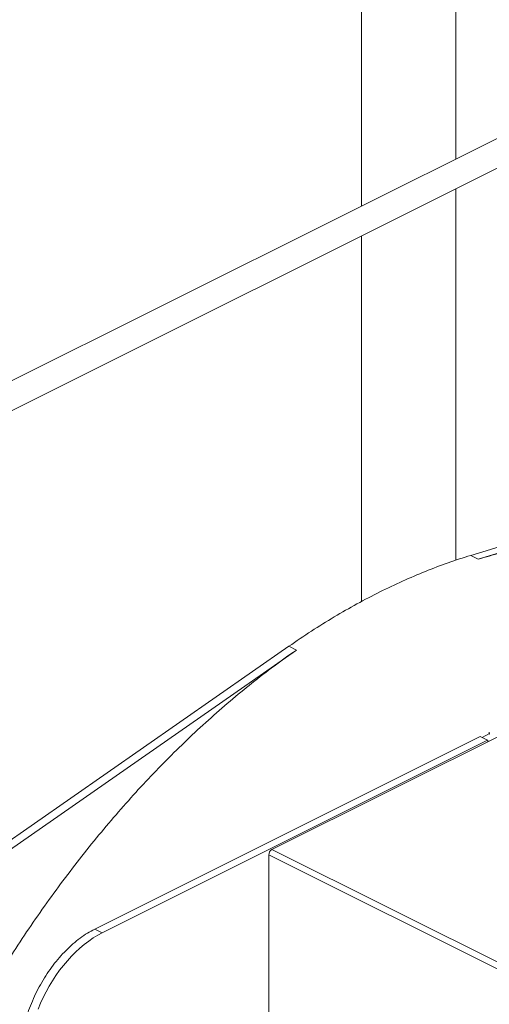
# Model space of a CAD drawing. Units: inches. Extents: x 89 to 575, y -2 to 237.
# Drawn here: x 162 to 173, y 134 to 157 of the extents above; entities that cross this region are included whole.
import ezdxf
from ezdxf import colors
from ezdxf.entities.mleader import LeaderData, LeaderLine
from ezdxf.math import Vec2, Vec3

# ---------------------------------------------------------------- set-up
doc = ezdxf.new("R2010")
doc.units = ezdxf.units.IN
doc.header["$MEASUREMENT"] = 0

# ---------------------------------------------------------------- blocks, each defined once
blk = doc.blocks.new('A$C2B0D6583')
at = {"color": 7, "linetype": 'Continuous', "lineweight": 15}
for p, q in [((132.291, 180.28), (19.237, 123.77)), ((19.52, 123.213), (132.564, 179.735)), ((80.021, 167.765), (80.021, 154.153)), ((82.209, 155.246), (82.209, 167.765)), ((82.209, 145.93), (82.209, 154.557)), ((80.021, 153.463), (80.021, 144.973)), ((82.552, 146.042), (93.979, 149.508)), ((94.153, 149.421), (82.726, 145.955)), ((82.726, 145.955), (82.552, 146.042)), ((66.908, 135.973), (78.334, 143.933)), ((78.508, 143.846), (67.082, 135.886)), ((78.334, 143.933), (78.508, 143.846)), ((77.941, 139.214), (86.568, 143.528)), ((82.771, 141.838), (73.831, 137.368)), ((74.005, 137.281), (82.945, 141.751)), ((82.945, 141.751), (82.771, 141.838)), ((82.814, 141.817), (82.976, 141.898)), ((82.949, 141.749), (82.949, 141.719)), ((82.983, 141.91), (82.983, 141.94)), ((82.949, 141.719), (82.949, 141.718)), ((95.176, 130.597), (77.941, 139.214)), ((77.868, 135.214), (77.868, 139.088)), ((77.868, 139.088), (95.013, 130.515)), ((73.831, 137.368), (74.005, 137.281))]:
    blk.add_line(p, q, dxfattribs=at)
at = {"color": 7, "linetype": 'Continuous', "lineweight": 15, "flags": 128}
blk.add_lwpolyline([(72.516, 135.508), (72.574, 135.645), (72.636, 135.78), (72.703, 135.912), (72.775, 136.042), (72.852, 136.168), (72.932, 136.291), (73.017, 136.41), (73.105, 136.524), (73.197, 136.633), (73.291, 136.736), (73.388, 136.834), (73.488, 136.926), (73.589, 137.011), (73.692, 137.089), (73.796, 137.161), (73.9, 137.225), (74.005, 137.281)], dxfattribs=at)
at = {"color": 7, "linetype": 'Continuous', "lineweight": 15}
blk.add_arc((78.018, 139.085), 0.15, 120.7579, 179.0322, dxfattribs=at)
for points, knots in [([(89.028, 145.638), (88.969, 145.669), (88.778, 145.767), (88.44, 145.907), (88.017, 146.059), (87.582, 146.182), (87.134, 146.281), (86.674, 146.353), (86.201, 146.399), (85.719, 146.417), (85.23, 146.407), (84.736, 146.37), (84.239, 146.307), (83.739, 146.217), (83.235, 146.103), (82.896, 146.005), (82.726, 145.955)], [0, 0, 0, 0, 0.032969, 0.106839, 0.18071, 0.25458, 0.328451, 0.403664, 0.478878, 0.554091, 0.629304, 0.704518, 0.778388, 0.852259, 0.926129, 1, 1, 1, 1]), ([(82.552, 146.042), (82.204, 145.937), (81.853, 145.813), (81.149, 145.53), (80.796, 145.37), (80.09, 145.017), (79.737, 144.824), (79.033, 144.403), (78.683, 144.176), (78.334, 143.933)], [0, 0, 0, 0, 0.25, 0.25, 0.5, 0.5, 0.75, 0.75, 1, 1, 1, 1]), ([(78.508, 143.846), (78.335, 143.724), (77.99, 143.478), (77.477, 143.08), (76.968, 142.662), (76.466, 142.222), (75.972, 141.763), (75.489, 141.288), (75.016, 140.797), (74.552, 140.287), (74.095, 139.757), (73.644, 139.207), (73.202, 138.638), (72.771, 138.053), (72.353, 137.454), (71.949, 136.845), (71.562, 136.227), (71.19, 135.602), (70.833, 134.967), (70.489, 134.318), (70.157, 133.657), (69.841, 132.985), (69.541, 132.306), (69.258, 131.622), (68.995, 130.937), (68.751, 130.253), (68.526, 129.571), (68.32, 128.888), (68.131, 128.201), (67.96, 127.51), (67.807, 126.818), (67.677, 126.129), (67.596, 125.664), (67.565, 125.43), (67.564, 125.423)], [0, 0, 0, 0, 0.0324493, 0.0648986, 0.0973479, 0.1297972, 0.1622465, 0.1941164, 0.2259863, 0.2578562, 0.2897261, 0.3221755, 0.3546248, 0.387074, 0.4195234, 0.4519727, 0.4838426, 0.5157125, 0.5475824, 0.5794523, 0.6119016, 0.6443509, 0.6768002, 0.7092495, 0.7416988, 0.7735687, 0.8054386, 0.8373086, 0.8691785, 0.9016278, 0.9340771, 0.9665264, 0.9989757, 1, 1, 1, 1]), ([(82.771, 141.838), (82.771, 141.838), (82.772, 141.838), (82.773, 141.838), (82.773, 141.838), (82.774, 141.838), (82.775, 141.837), (82.775, 141.836), (82.775, 141.836)], [0, 0, 0, 0, 0.1272001, 0.2497464, 0.3727003, 0.5010746, 0.7497428, 1, 1, 1, 1]), ([(82.945, 141.751), (82.945, 141.751), (82.946, 141.751), (82.947, 141.751), (82.947, 141.751), (82.948, 141.751), (82.949, 141.75), (82.949, 141.749), (82.949, 141.749)], [0, 0, 0, 0, 0.1272001, 0.2497464, 0.3727003, 0.5010746, 0.7497428, 1, 1, 1, 1]), ([(82.976, 141.898), (82.977, 141.898), (82.977, 141.898), (82.978, 141.898), (82.978, 141.898), (82.979, 141.898), (82.979, 141.897), (82.98, 141.897)], [0, 0, 0, 0, 0.1670962, 0.33195, 0.5003843, 0.7494418, 1, 1, 1, 1]), ([(82.98, 141.897), (82.98, 141.897), (82.98, 141.897), (82.98, 141.896), (82.981, 141.896), (82.983, 141.896), (82.985, 141.897), (82.987, 141.899), (82.988, 141.902), (82.988, 141.905), (82.987, 141.906), (82.986, 141.907), (82.986, 141.907), (82.985, 141.907)], [0, 0, 0, 0, 0.0415324, 0.0826797, 0.1244684, 0.2526376, 0.3735159, 0.5000708, 0.6266257, 0.747504, 0.8756732, 0.9376928, 1, 1, 1, 1]), ([(73.831, 137.368), (73.718, 137.311), (73.604, 137.241), (73.38, 137.074), (73.271, 136.979), (73.06, 136.767), (72.959, 136.651), (72.77, 136.401), (72.682, 136.268), (72.521, 135.99), (72.448, 135.845), (72.321, 135.55), (72.268, 135.4), (72.18, 135.098), (72.147, 134.948), (72.103, 134.652), (72.092, 134.507), (72.092, 134.367)], [0, 0, 0, 0, 0.125, 0.125, 0.25, 0.25, 0.375, 0.375, 0.5, 0.5, 0.625, 0.625, 0.75, 0.75, 0.875, 0.875, 1, 1, 1, 1])]:
    blk.add_open_spline(points, degree=3, knots=knots, dxfattribs=at)

msp = doc.modelspace()

# ---------------------------------------------------------------- block references
msp.add_blockref('A$C2B0D6583', (90.057, -1.923))

# ---------------------------------------------------------------- leaders
at = {"color": 7, "linetype": 'Continuous'}
ml = msp.add_multileader_mtext('Standard', dxfattribs=at)
ml.set_content('', color=7)
ml.set_leader_properties()
ml.build(insert=Vec2(0, 0))
ml.multileader.update_dxf_attribs({"text_right_attachment_type": 6, "dogleg_length": 0.36, "arrow_head_size": 4.32})
ctx = ml.context
ctx.base_point, ctx.char_height, ctx.arrow_head_size, ctx.landing_gap_size, ctx.plane_origin = Vec3(160.54, 232.728), 8.64, 4.32, 4.32, Vec3(172.794, 221.539)
ctx.right_attachment = 6
notes = []
notes.append((ctx, [(1, (1, 1, 0), (152.86, 232.728), (1, 0), 7.68, [(0, [(140.024, 151.262)], 0, [])])]))
ctx.mtext.insert, ctx.mtext.flow_direction = Vec3(164.86, 237.048), 5
for ctx, leaders in notes:
    for number, flags, end, landing, length, lines in leaders:
        leader = LeaderData()
        leader.index, (leader.has_last_leader_line, leader.has_dogleg_vector, leader.attachment_direction) = number, flags
        leader.last_leader_point, leader.dogleg_vector, leader.dogleg_length = Vec3(end), Vec3(landing), length
        for number, points, colour, breaks in lines:
            line = LeaderLine()
            line.index, line.vertices, line.color, line.breaks = number, Vec3.list(points), colors.encode_raw_color(colour), breaks
            leader.lines.append(line)
        ctx.leaders.append(leader)

doc.saveas('drawing.dxf')
